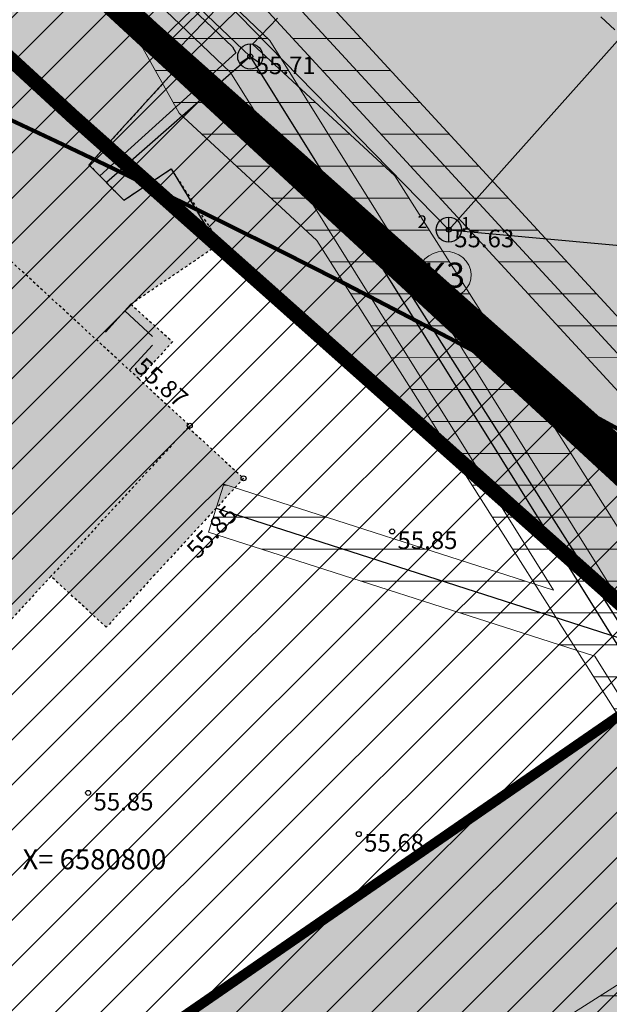
# Model space of a CAD drawing. Units: metres. Extents: x 546266 to 557403, y 6575597 to 6585864.
# Drawn here: x 549902 to 549926, y 6580794 to 6580833 of the extents above; entities that cross this region are included whole.
import ezdxf
from ezdxf.enums import TextEntityAlignment as Align

# ---------------------------------------------------------------- set-up
doc = ezdxf.new("R2010")
doc.units = ezdxf.units.M
for name, pattern in [('AAREKIVI', [0.02001, 0.01, -1e-05, 0.01]), ('ACAD_ISO10W100', [18, 12, -3, 0, -3]), ('ASFBET', [2.5, 1.5, -1]), ('CENTER', [50.8, 31.75, -6.35, 6.35, -6.35]), ('HOONEKK', [4, 3, -1]), ('HOONEKP', [0.02001, 0.01, -1e-05, 0.01])]:
    doc.linetypes.add(name, pattern=pattern)
for name, color, linetype in [('GTRASS', 7, 'Continuous'), ('HOONE', 7, 'Continuous'), ('HOONEDET', 7, 'Continuous'), ('In-ehitusjoon', 200, 'ACAD_ISO10W100'), ('In-haljaspind', 71, 'Continuous'), ('In-hoone-olol', 33, 'Continuous'), ('In-hoone-plan', 7, 'Continuous'), ('In-ohuala', 1, 'Continuous'), ('In-olol-tehnov', 6, 'Continuous'), ('KKAEV', 7, 'Continuous'), ('KORGUS_EH2000', 7, 'Continuous'), ('KTRASS', 7, 'Continuous'), ('MPKAABEL', 7, 'Continuous'), ('SIKAEV', 7, 'Continuous'), ('SITRASS', 7, 'Continuous'), ('TEE', 7, 'Continuous'), ('TORUNR', 7, 'Continuous'), ('VORK', 7, 'Continuous'), ('VORMISTUS', 7, 'Continuous'), ('VTRASS', 7, 'Continuous')]:
    doc.layers.add(name, color=color, linetype=linetype)
doc.layers.add('In-hoone-plan-värv-1', color=7, linetype='Continuous', true_color=0x85ada8)
for name, color, linetype, lineweight in [('In-hoonest-ala-hach', 165, 'Continuous', 18), ('In-hoonest-ala-piir', 7, 'Continuous', 0), ('In-kaitsev-tee', 36, 'CENTER', 0), ('In-tee-nähtavuskolmnurk', 202, 'Continuous', 0), ('KAEVU_NR', 7, 'Continuous', 0)]:
    doc.layers.add(name, color=color, linetype=linetype, lineweight=lineweight)
doc.styles.add('ITALIC', font='italic.shx')
doc.styles.add('romans', font='romans.shx')
doc.styles.add('SWISL', font='swissl.ttf')
doc.linetypes.add('-G-', pattern='A,10,-1.5,["G",romans,S=1.4,R=0,X=-0.7,Y=-0.7],-1.5,10,-3', length=26)
doc.linetypes.add('-S-', pattern='A,10,-1.5,["S",romans,S=1.4,R=0,X=-0.7,Y=-0.7],-1.5,10,-3', length=26)
doc.linetypes.add('-V-', pattern='A,10,-1.5,["V",romans,S=1.4,R=0,X=-0.7,Y=-0.7],-1.5,10,-3', length=26)
doc.linetypes.add('MP_KBL', pattern='A,8,-2,[138,mkm,S=1,R=0,X=0,Y=0],6,[138,mkm,S=1,R=180,X=0,Y=0],-2', length=18)
doc.linetypes.add('SI_KBL', pattern='A,8,-2,4,[132,mkm,S=0.5,R=0,X=0,Y=0],4,-2', length=20)
doc.linetypes.add('SI_VKBL', pattern='A,8,-2,4,[132,mkm.shx,S=0.5,R=0,X=0,Y=0],1,[132,mkm.shx,S=0.5,R=0,X=0,Y=0],4,-2', length=21)
doc.dimstyles.new('M66DUD', dxfattribs={"dimtxt": 2, "dimasz": 2, "dimexe": 0.18, "dimexo": 0, "dimgap": 0.3, "dimtad": 1, "dimdec": 1, "dimrnd": 0.1, "dimzin": 0, "dimtxsty": 'SWISL', "dimblk1": 'OBLIQUE', "dimblk2": 'OBLIQUE', "dimsah": 1, "dimcen": 0.2, "dimclrd": 256, "dimclre": 256, "dimclrt": 256, "dimazin": 0, "dimtfac": 0.99, "dimtdec": 1, "dimtmove": 0, "dimatfit": 3, "dimldrblk": 'OBLIQUE', "dimfxl": 1, "dimtolj": 1, "dimtzin": 0, "dimarcsym": 0})

# ---------------------------------------------------------------- blocks, each defined once
blk = doc.blocks.new('_OBLIQUE')
at = {"color": 0, "linetype": 'ByBlock'}
blk.add_line((-0.5, -0.5), (0.5, 0.5), dxfattribs=at)
blk = doc.blocks.new('*D38')
at = {"layer": 'DEFPOINTS', "color": 0, "transparency": 16777216}
for p in [(549888.189, 6580888.083), (549881.875, 6580882.088), (549991.534, 6580779.232)]:
    blk.add_point(p, dxfattribs=at)
at = {"layer": 'In-tee-nähtavuskolmnurk', "lineweight": -2, "transparency": 16777216}
for p, q in [((549888.189, 6580888.083), (549881.744, 6580881.964)), ((549985.219, 6580773.237), (549881.875, 6580882.088)), ((549991.534, 6580779.232), (549985.089, 6580773.113))]:
    blk.add_line(p, q, dxfattribs=at)
at = {"layer": 'In-tee-nähtavuskolmnurk', "lineweight": -2, "transparency": 16777216, "xscale": 2, "yscale": 2, "zscale": 2}
for p, rotation in [((549881.875, 6580882.088), 133.5135994565297), ((549985.219, 6580773.237), 313.5135994565297)]:
    blk.add_blockref('_OBLIQUE', p, dxfattribs=dict(at, rotation=rotation))
at = {"layer": 'In-tee-nähtavuskolmnurk', "transparency": 16777216, "insert": (549934.63, 6580828.691), "char_height": 2, "attachment_point": 5, "rotation": 313.5136, "style": 'SWISL'}
blk.add_mtext('\\A1;150,1', dxfattribs=at)
blk = doc.blocks.new('KAKAEV')
at = {"color": 0, "linetype": 'Continuous'}
for p, q in [((0, -1), (0, 1)), ((-1, 0), (1, 0))]:
    blk.add_line(p, q, dxfattribs=at)
blk.add_circle((0, 0), 1, dxfattribs=at)
blk = doc.blocks.new('SIKAEV')
at = {"color": 0, "linetype": 'Continuous'}
for p, q in [((0, 1), (0, 0)), ((0, 0), (-0.83, -0.55)), ((0, 0), (0.83, -0.55))]:
    blk.add_line(p, q, dxfattribs=at)
blk.add_circle((0, 0), 1, dxfattribs=at)
blk = doc.blocks.new('A$C251489e8')
at = {"layer": 'GTRASS', "linetype": '-G-', "ltscale": 0.5, "flags": 128}
for points in [[(929.423, 532.558), (936.338, 529.491), (940.3, 527.735), (953.674, 517.769), (970.242, 503.704), (984.152, 491.295), (999.448, 475.999), (1001.987, 472.74), (1001.404, 471.488), (998.636, 468.814)], [(998.839, 468.627), (1015.328, 484.602), (1016.433, 485.706)]]:
    blk.add_lwpolyline(points, dxfattribs=at)
at = {"layer": 'HOONE', "linetype": 'HOONEKP', "ltscale": 0.5}
blk.add_lwpolyline([(966.13, 498.831), (999.565, 467.956), (996.114, 464.16), (997.501, 462.747), (999.377, 463.989), (1001.336, 461.029), (997.782, 458.605), (999.441, 457.115), (998.093, 455.643), (1000.123, 453.774), (1000.061, 453.708), (1002.264, 451.679), (996.804, 445.75), (994.601, 447.778), (975.5, 427.035), (976.534, 426.07), (971.084, 420.149), (970.042, 421.108), (969.943, 421), (925.383, 462.251), (896.039, 489.415)], dxfattribs=at)
at = {"layer": 'HOONEDET', "linetype": 'HOONEKP', "ltscale": 0.5}
for points in [[(998.093, 455.643), (959.224, 491.436)], [(1000.061, 453.708), (994.603, 447.78)]]:
    blk.add_lwpolyline(points, dxfattribs=at)
at = {"layer": 'HOONEDET', "linetype": 'HOONEKK', "ltscale": 0.5, "flags": 128}
for points in [[(997.782, 458.605), (996.449, 457.157)], [(997.545, 458.347), (997.545, 458.347), (998.821, 457.168), (997.725, 455.982)]]:
    blk.add_lwpolyline(points, dxfattribs=at)
at = {"layer": 'KAEVU_NR'}
blk.add_ellipse((1010.247, 459.765), major_axis=(1.063, 0.033), ratio=0.896792, dxfattribs=at)
at = {"layer": 'KORGUS_EH2000', "linetype": 'Continuous', "ltscale": 0.5}
for centre in [(1002.53, 468.464), (1010.424, 461.574), (1000.123, 453.774), (1002.264, 451.679), (1008.166, 449.564), (996.082, 439.162), (1006.841, 437.524)]:
    blk.add_circle(centre, 0.1, dxfattribs=at)
at = {"layer": 'KTRASS', "ltscale": 0.5}
for points in [[(1000.294, 471.94), (1010.424, 461.574)], [(1010.424, 461.574), (1036.06, 459.222)]]:
    blk.add_lwpolyline(points, dxfattribs=at)
at = {"layer": 'MPKAABEL', "linetype": 'MP_KBL', "flags": 128}
blk.add_lwpolyline([(929.13, 532.241), (967.891, 501.113), (1001.824, 468.849), (1001.957, 468.606), (996.543, 463.723)], dxfattribs=at)
at = {"layer": 'SITRASS', "linetype": 'SI_KBL', "ltscale": 0.5, "flags": 128}
for points in [[(843.199, 642.901), (843.398, 642.215), (845.281, 639.478), (849.614, 635.393), (853.301, 632.339), (858.34, 627.725), (858.629, 627.119), (863.856, 622.713), (872.539, 614.792), (881.136, 606.915), (888.915, 599.798), (893.52, 595.634), (901.352, 588.404), (903.654, 586.768), (905.363, 585.377), (908.027, 582.486), (911.735, 579.108), (920.162, 571.528), (923.49, 568.059), (932.649, 559.621), (942.038, 550.86), (949.98, 543.492), (950.153, 542.309), (949.605, 541.146), (938.353, 542.173), (1033.544, 438.816), (1033.743, 438.601)], [(1001.171, 450.493), (1036.27, 439.196), (1054.381, 411.672)]]:
    blk.add_lwpolyline(points, dxfattribs=at)
at = {"layer": 'SITRASS', "linetype": '-S-', "ltscale": 0.5, "flags": 128}
for points in [[(1002.53, 468.464), (968.089, 501.339), (929.334, 532.462)], [(1002.53, 468.464), (996.812, 463.449)], [(1002.53, 468.464), (1024.538, 433.149)]]:
    blk.add_lwpolyline(points, dxfattribs=at)
at = {"layer": 'TEE', "linetype": 'ASFBET', "ltscale": 0.5}
blk.add_lwpolyline([(1025.996, 438.42), (1037.521, 449.936), (1019.775, 466.992), (938.227, 542.074)], dxfattribs=at)
at = {"layer": 'VORMISTUS', "ltscale": 0.5, "flags": 128}
blk.add_lwpolyline([(1010.424, 461.574), (1039.349, 494.03), (1050.849, 494.03)], dxfattribs=at)
at = {"layer": 'VTRASS', "linetype": '-V-', "ltscale": 0.5}
for points in [[(929.547, 532.691), (968.415, 501.6), (990.234, 480.734), (999.442, 472.208), (1001.065, 470.513), (1001.162, 470.331), (999.205, 468.288)], [(999.323, 468.18), (999.875, 468.775), (1006.72, 462.431), (1024.746, 434.002), (1025.43, 432.922)]]:
    blk.add_lwpolyline(points, dxfattribs=at)
at = {"layer": 'KKAEV', "ltscale": 0.5, "xscale": 0.5, "yscale": 0.5, "zscale": 0.5}
blk.add_blockref('KAKAEV', (1010.424, 461.574), dxfattribs=at)
at = {"layer": 'SIKAEV', "ltscale": 0.5, "xscale": 0.5, "yscale": 0.5, "zscale": 0.5}
blk.add_blockref('SIKAEV', (1002.53, 468.464), dxfattribs=at)
at = {"layer": 'KAEVU_NR', "style": 'romans'}
blk.add_text('K3', height=1, dxfattribs=at).set_placement((1010.247, 459.765), align=Align.MIDDLE_CENTER)
at = {"layer": 'KORGUS_EH2000', "linetype": 'AAREKIVI', "ltscale": 0.5, "style": 'ITALIC'}
for s, p in [(' 55.71', (1002.53, 468.464)), (' 55.63', (1010.424, 461.574))]:
    blk.add_text(s, height=0.7, dxfattribs=at).set_placement(p, align=Align.TOP_LEFT)
at = {"layer": 'KORGUS_EH2000', "linetype": 'SI_KBL', "ltscale": 0.5, "style": 'ITALIC'}
for s, rotation, p in [(' 55.87', 318.7214, (998.169, 456.691)), (' 55.85', 46.8653, (999.786, 448.76))]:
    blk.add_text(s, height=0.7, rotation=rotation, dxfattribs=at).set_placement(p, align=Align.TOP_LEFT)
at = {"layer": 'KORGUS_EH2000', "ltscale": 0.5, "style": 'ITALIC'}
for p in [(1008.166, 449.564), (996.082, 439.162)]:
    blk.add_text(' 55.85', height=0.7, dxfattribs=at).set_placement(p, align=Align.TOP_LEFT)
at = {"layer": 'KORGUS_EH2000', "linetype": 'SI_KBL', "ltscale": 0.5, "style": 'ITALIC'}
blk.add_text(' 55.68', height=0.7, dxfattribs=at).set_placement((1006.841, 437.524), align=Align.TOP_LEFT)
at = {"layer": 'TORUNR', "style": 'romans'}
for s, p in [('2', (1009.18, 461.487)), ('1', (1010.912, 461.424))]:
    blk.add_text(s, height=0.5, dxfattribs=at).set_placement(p, align=Align.BOTTOM_LEFT)
at = {"layer": 'VORK', "ltscale": 0.5, "style": 'romans'}
blk.add_text(' X= 6580800', height=0.8, dxfattribs=at).set_placement((993.23, 436.52), align=Align.MIDDLE_LEFT)

msp = doc.modelspace()

# ---------------------------------------------------------------- hatches: boundary and pattern name
at = {"layer": 'In-haljaspind'}
h = msp.add_hatch(color=256, dxfattribs=at)
h.dxf.hatch_style = 1
h.paths.add_polyline_path([(549909.998, 6580824.435), (549928.824, 6580807.672), (549941.895, 6580816.709), (549955.462, 6580796.717), (549952.031, 6580794.416), (549954.401, 6580791.128), (549969.366, 6580801.438), (549978.942, 6580787.359), (549985.075, 6580791.4), (549828.77, 6580936.08), (549813.467, 6580919.183), (549823.123, 6580910.044), (549832.091, 6580919.709), (549847.179, 6580905.751), (549837.178, 6580894.94), (549840.49, 6580891.26), (549841.949, 6580892.859), (549874.9, 6580862.311), (549908.335, 6580831.436), (549904.884, 6580827.64), (549906.271, 6580826.227), (549908.147, 6580827.469)])
at = {"layer": 'In-hoone-olol'}
h = msp.add_hatch(color=256, dxfattribs=at)
h.dxf.hatch_style = 1
h.paths.add_polyline_path([(549864.412, 6580858.511), (549864.264, 6580858.35), (549867.994, 6580854.916), (549874.9, 6580862.311), (549908.335, 6580831.436), (549904.884, 6580827.64), (549906.271, 6580826.227), (549908.147, 6580827.469), (549910.106, 6580824.509), (549906.552, 6580822.085), (549908.211, 6580820.595), (549906.863, 6580819.123), (549908.893, 6580817.254), (549908.831, 6580817.188), (549911.034, 6580815.159), (549905.574, 6580809.23), (549903.371, 6580811.258), (549884.27, 6580790.515), (549885.304, 6580789.55), (549879.854, 6580783.629), (549878.812, 6580784.588), (549878.713, 6580784.48), (549834.153, 6580825.731), (549804.809, 6580852.895), (549805.286, 6580853.41), (549798.153, 6580859.99), (549790.659, 6580866.904), (549805.367, 6580882.835), (549798.035, 6580889.803), (549812.478, 6580905.317), (549834.452, 6580884.941), (549835.043, 6580885.554)])
at = {"layer": 'In-hoone-plan-värv-1'}
h = msp.add_hatch(color=256, dxfattribs=at)
h.dxf.hatch_style = 1
h.paths.add_polyline_path([(549901.248, 6580788.643), (549942.142, 6580816.88), (549955.71, 6580796.886), (549950.497, 6580793.348), (549943.957, 6580802.986), (549916.467, 6580784.253), (549919.235, 6580780.177), (549920.516, 6580781.046), (549921.28, 6580779.921), (549919.997, 6580779.051), (549922.117, 6580775.926), (549913.587, 6580770.682)])
at = {"layer": 'In-hoonest-ala-hach'}
h = msp.add_hatch(dxfattribs=at)
h.set_pattern_fill('ANSI31', color=256, scale=0.4, style=0)
h.paths.add_polyline_path([(549955.71, 6580796.886), (549944.901, 6580789.904), (549945.271, 6580789.287), (549941.556, 6580787.002), (549941.179, 6580787.617), (549856.861, 6580735.867), (549843.774, 6580733.516), (549736.318, 6580830.365), (549816.149, 6580916.563), (549823.123, 6580910.044), (549832.091, 6580919.709), (549847.179, 6580905.751), (549838.316, 6580896.171), (549931.832, 6580809.751), (549942.142, 6580816.88)])
at = {"layer": 'In-olol-tehnov', "lineweight": 20}
h = msp.add_hatch(dxfattribs=at)
h.set_pattern_fill('ANSI31', color=256, scale=0.4, angle=135, style=0)
h.paths.add_polyline_path([(549938.469, 6580803.74), (549936.343, 6580801.678), (549933.466, 6580798.266), (549927.944, 6580807.128)], flags=16)
h.paths.add_polyline_path([(549940.515, 6580805.725), (549849.617, 6580904.421), (549858.981, 6580903.567), (549860.008, 6580905.746), (549888.938, 6580878.932), (549919.275, 6580851.494), (549928.056, 6580843.361), (549939.011, 6580832.83), (549945.504, 6580826.575), (549947.047, 6580814.171), (549947.221, 6580813.679), (549947.065, 6580813.381), (549940.839, 6580806.039)], flags=16)
h.paths.add_polyline_path([(549968.121, 6580807.078), (549956.299, 6580816.176), (549947.794, 6580824.37), (549949.005, 6580814.633), (549949.397, 6580813.523), (549948.735, 6580812.257), (549942.259, 6580804.622), (549945.682, 6580803.52), (549963.986, 6580775.702), (549962.316, 6580774.602), (549944.398, 6580801.832), (549940.626, 6580803.046), (549937.807, 6580800.312), (549933.223, 6580794.875), (549924.996, 6580808.077), (549909.635, 6580813.021), (549910.248, 6580814.925), (549923.358, 6580810.705), (549910.518, 6580831.308), (549876.199, 6580864.066), (549837.821, 6580894.887), (549833.566, 6580892.833), (549823.348, 6580887.901), (549807.825, 6580880.409), (549787.094, 6580869.875), (549749.268, 6580849.066), (549731.233, 6580838.055), (549729.475, 6580838.006), (549728.026, 6580838.498), (549722.082, 6580842.307), (549723.161, 6580843.991), (549728.9, 6580840.313), (549729.778, 6580840.015), (549730.645, 6580840.039), (549748.264, 6580850.797), (549786.158, 6580871.643), (549806.937, 6580882.202), (549822.479, 6580889.703), (549832.697, 6580894.634), (549838.089, 6580897.237), (549877.518, 6580865.572), (549912.082, 6580832.58), (549926.306, 6580809.756), (549937.361, 6580806.198), (549844.629, 6580906.885), (549857.769, 6580905.685), (549857.89, 6580905.943), (549857.812, 6580906.479), (549850.127, 6580913.608), (549840.739, 6580922.368), (549831.56, 6580930.824), (549828.236, 6580934.289), (549819.834, 6580941.847), (549816.091, 6580945.256), (549813.446, 6580948.127), (549811.818, 6580949.452), (549809.491, 6580951.106), (549801.615, 6580958.376), (549797.012, 6580962.538), (549789.23, 6580969.658), (549780.634, 6580977.534), (549771.967, 6580985.441), (549766.589, 6580989.974), (549766.291, 6580990.599), (549761.414, 6580995.065), (549757.721, 6580998.123), (549753.917, 6581001.71), (549739.028, 6580990.576), (549700.667, 6580960.461), (549687.596, 6580951.074), (549679.695, 6580945.401), (549674.334, 6580942.261), (549671.928, 6580941.279), (549690.384, 6580955.538), (549699.466, 6580962.06), (549737.812, 6580992.164), (549753.522, 6581003.912), (549828.77, 6580936.08), (549968.121, 6580807.078)])
h = msp.add_hatch(dxfattribs=at)
h.set_pattern_fill('ANSI31', color=256, scale=0.4, angle=135, style=0)
h.paths.add_polyline_path([(549866.496, 6580752.509), (549936.274, 6580796.866), (549917.04, 6580827.201), (549911.388, 6580832.44), (549912.378, 6580833.473), (549911.47, 6580835.177), (549909.615, 6580837.115), (549900.375, 6580845.671), (549878.503, 6580866.587), (549838.038, 6580898.955), (549822.113, 6580891.414), (549785.371, 6580873.15), (549747.411, 6580852.268), (549729.885, 6580841.567), (549715.206, 6580836.683), (549713.596, 6580833.141), (549714.685, 6580832.293), (549731.581, 6580837.916), (549749.418, 6580848.806), (549787.226, 6580869.605), (549823.859, 6580887.815), (549837.492, 6580894.27), (549875.867, 6580863.573), (549897.633, 6580842.757), (549906.809, 6580834.261), (549907.201, 6580833.852), (549906.531, 6580833.152), (549908.465, 6580829.695), (549913.94, 6580824.621), (549930.757, 6580798.098), (549864.35, 6580755.885)])
h = msp.add_hatch(dxfattribs=at)
h.set_pattern_fill('ANSI31', color=256, scale=0.4, angle=135, style=0)
h.paths.add_polyline_path([(549923.24, 6580848.626), (549911.333, 6580837.107), (549908.968, 6580840.142), (549893.609, 6580855.502), (549879.668, 6580867.938), (549863.067, 6580882.032), (549849.577, 6580892.083), (549845.514, 6580893.886), (549838.599, 6580896.952), (549835.211, 6580897.878), (549834.918, 6580895.9), (549837.788, 6580895.124), (549844.703, 6580892.057), (549848.562, 6580890.346), (549861.821, 6580880.466), (549878.355, 6580866.43), (549892.235, 6580854.048), (549907.467, 6580838.815), (549909.592, 6580836.087), (549909.345, 6580835.558), (549906.711, 6580833.013), (549908.292, 6580831.377), (549924.701, 6580847.274)])

# ---------------------------------------------------------------- linework, layer by layer
at = {"layer": 'In-ehitusjoon', "ltscale": 0.6, "const_width": 1}
msp.add_lwpolyline([(549942.165, 6580801.842), (549941.263, 6580802.623), (549907.262, 6580832.895), (549879.938, 6580858.06), (549853.09, 6580883.098), (549838.63, 6580896.51)], dxfattribs=at)
at = {"layer": 'In-haljaspind'}
msp.add_lwpolyline([(549909.998, 6580824.435), (549909.998, 6580824.435), (549928.824, 6580807.672), (549941.895, 6580816.709), (549955.462, 6580796.717), (549952.031, 6580794.416), (549954.401, 6580791.128), (549969.366, 6580801.438), (549978.942, 6580787.359), (549985.075, 6580791.4), (549828.77, 6580936.08), (549813.467, 6580919.183), (549823.123, 6580910.044), (549832.091, 6580919.709), (549847.179, 6580905.751), (549837.178, 6580894.94), (549840.49, 6580891.26), (549841.949, 6580892.859), (549874.9, 6580862.311), (549908.335, 6580831.436), (549904.884, 6580827.64), (549906.271, 6580826.227), (549908.147, 6580827.469), (549909.998, 6580824.435)], dxfattribs=at)
at = {"layer": 'In-hoone-plan', "const_width": 0.4}
msp.add_lwpolyline([(549901.248, 6580788.643), (549942.142, 6580816.88), (549955.71, 6580796.886), (549950.497, 6580793.348), (549943.957, 6580802.986), (549943.957, 6580802.986), (549943.957, 6580802.986), (549916.467, 6580784.253), (549919.235, 6580780.177), (549920.516, 6580781.046), (549921.28, 6580779.921), (549919.997, 6580779.051), (549922.117, 6580775.926), (549913.587, 6580770.682), (549901.248, 6580788.643)], close=True, dxfattribs=at)
at = {"layer": 'In-hoonest-ala-piir', "linetype": 'ACAD_ISO10W100', "lineweight": 13, "ltscale": 0.6, "const_width": 0.6}
msp.add_lwpolyline([(549955.71, 6580796.886), (549944.901, 6580789.904), (549945.271, 6580789.287), (549941.556, 6580787.002), (549941.179, 6580787.617), (549856.861, 6580735.867), (549843.774, 6580733.516), (549736.318, 6580830.365), (549816.149, 6580916.563), (549823.123, 6580910.044), (549832.091, 6580919.709), (549847.179, 6580905.751), (549838.316, 6580896.171), (549838.316, 6580896.171), (549838.316, 6580896.171), (549838.316, 6580896.171), (549838.316, 6580896.171), (549931.832, 6580809.751), (549942.142, 6580816.88)], close=True, dxfattribs=at)
at = {"layer": 'In-kaitsev-tee', "ltscale": 0.1, "const_width": 0.6}
msp.add_lwpolyline([(549840.895, 6580718.699, -0.022476), (549846.291, 6580723.748, -0.025687), (549862.924, 6580737.444, -0.019703), (549874.1, 6580745.688, -0.03401), (549898.86, 6580761.572, 0.014922), (549900.363, 6580762.457), (549920.017, 6580774.836), (549939.187, 6580786.91), (549946.917, 6580791.778), (549938.294, 6580799.241), (549904.242, 6580829.56), (549876.879, 6580854.759), (549850.025, 6580879.803), (549812.991, 6580914.153), (549775.652, 6580948.152), (549732.074, 6580987.191)], format="xyb", dxfattribs=at)
at = {"layer": 'In-ohuala', "lineweight": 100}
msp.add_circle((549727.199, 6580456.125), 412, dxfattribs=at)
at = {"layer": 'In-olol-tehnov', "lineweight": 20}
for points in [[(549748.264, 6580850.797), (549786.158, 6580871.643), (549806.937, 6580882.202), (549822.479, 6580889.703), (549832.697, 6580894.634), (549838.089, 6580897.237), (549877.518, 6580865.572), (549912.082, 6580832.58), (549926.306, 6580809.756), (549937.361, 6580806.198), (549844.629, 6580906.885), (549857.769, 6580905.685), (549857.89, 6580905.943), (549857.812, 6580906.479), (549850.127, 6580913.608), (549840.739, 6580922.368), (549831.56, 6580930.824), (549828.236, 6580934.289), (549819.834, 6580941.847)], [(549962.316, 6580774.602), (549944.398, 6580801.832), (549940.626, 6580803.046), (549937.807, 6580800.312), (549933.223, 6580794.875), (549924.996, 6580808.077), (549909.635, 6580813.021), (549910.248, 6580814.925), (549923.358, 6580810.705), (549910.518, 6580831.308), (549876.199, 6580864.066)], [(549909.345, 6580835.558), (549906.711, 6580833.013), (549908.292, 6580831.377), (549924.701, 6580847.274)], [(549907.201, 6580833.852), (549906.531, 6580833.152), (549908.465, 6580829.695), (549913.94, 6580824.621), (549930.757, 6580798.098), (549864.35, 6580755.885), (549866.496, 6580752.509), (549936.274, 6580796.866), (549917.04, 6580827.201), (549911.388, 6580832.44), (549912.378, 6580833.473)]]:
    msp.add_lwpolyline(points, dxfattribs=at)
msp.add_lwpolyline([(549940.515, 6580805.725), (549849.617, 6580904.421), (549858.981, 6580903.567), (549860.008, 6580905.746), (549888.938, 6580878.932), (549919.275, 6580851.494), (549928.056, 6580843.361), (549939.011, 6580832.83), (549945.504, 6580826.575), (549947.047, 6580814.171), (549947.221, 6580813.679), (549947.065, 6580813.381), (549940.839, 6580806.039)], close=True, dxfattribs=at)

# ---------------------------------------------------------------- block references
at = {"linetype": 'SI_VKBL', "ltscale": 0.5}
msp.add_blockref('A$C251489e8', (548908.77, 6580363.48), dxfattribs=at)

# ---------------------------------------------------------------- dimensions: what is measured, and where the dimension line sits
at = {"layer": 'In-tee-nähtavuskolmnurk'}
dim = msp.add_aligned_dim(p1=(549991.534, 6580779.232), p2=(549888.189, 6580888.083), distance=8.707, dimstyle='M66DUD', dxfattribs=at)
dim.commit()
dim.dimension.update_dxf_attribs({"geometry": '*D38', "text_midpoint": (549934.63, 6580828.691)})

doc.saveas('drawing.dxf')
